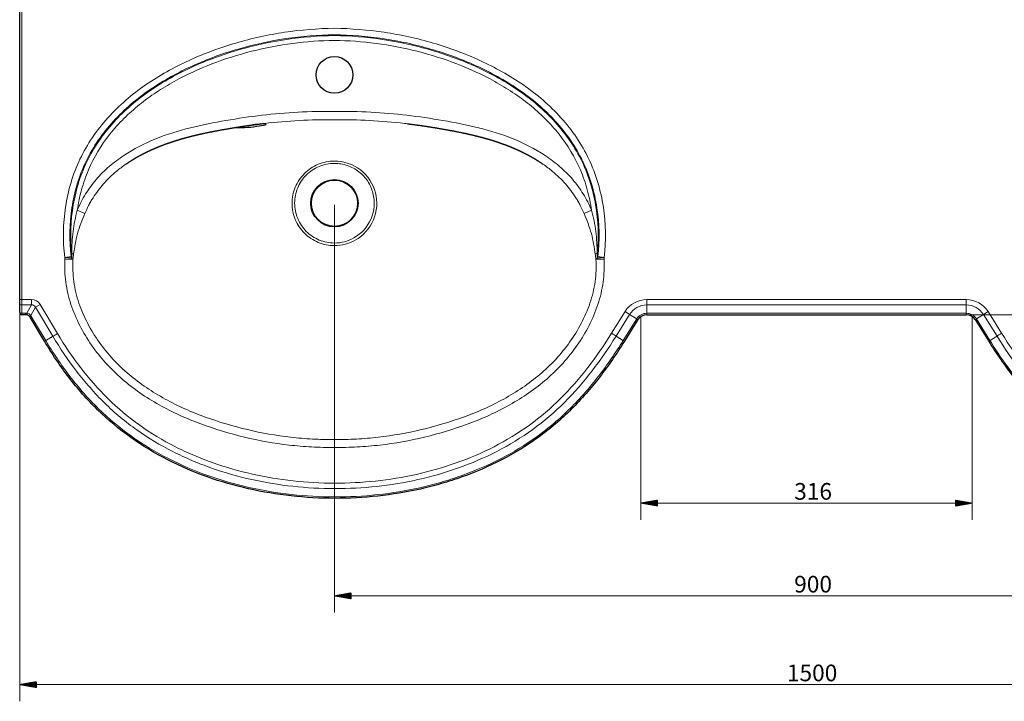
# Model space of a CAD drawing. Units: millimetres. Extents: x 200 to 2338, y 372 to 1419.
# Drawn here: x 200 to 1139, y 372 to 1022 of the extents above; entities that cross this region are included whole.
import ezdxf

# ---------------------------------------------------------------- set-up
doc = ezdxf.new("R2010")
doc.units = ezdxf.units.MM
doc.layers.add('1', color=7, linetype='Continuous', true_color=0xffffff)
doc.layers.add('256', color=7, linetype='Continuous', true_color=0xffffff)
doc.styles.add('Arial', font='Arial')

msp = doc.modelspace()

# ---------------------------------------------------------------- hatches: boundary and pattern name
at = {"layer": '256', "linetype": 'Continuous', "lineweight": 13}
h = msp.add_hatch(dxfattribs=at)
h.set_pattern_fill('ANSI31', color=9, scale=0.02, angle=-2e-12, style=0)
h.paths.add_polyline_path([(792.49, 560.92), (808.37, 563.72), (808.37, 558.12)], flags=0)
h = msp.add_hatch(dxfattribs=at)
h.set_pattern_fill('ANSI31', color=9, scale=0.02, angle=-2e-12, style=0)
h.paths.add_polyline_path([(1108.14, 560.92), (1092.26, 558.12), (1092.26, 563.72)], flags=0)
h = msp.add_hatch(dxfattribs=at)
h.set_pattern_fill('ANSI31', color=9, scale=0.02, angle=-2e-12, style=0)
h.paths.add_polyline_path([(500.31, 472.5), (516.19, 475.3), (516.19, 469.7)], flags=0)
h = msp.add_hatch(dxfattribs=at)
h.set_pattern_fill('ANSI31', color=9, scale=0.02, angle=-2e-12, style=0)
h.paths.add_polyline_path([(200.31, 387.93), (216.19, 390.73), (216.19, 385.14)], flags=0)

# ---------------------------------------------------------------- linework, layer by layer
at = {"layer": '1', "color": 252, "linetype": 'Continuous', "lineweight": 25}
for p, q in [((200.31, 754.92), (200.31, 1036.5)), ((200.31, 751.45), (200.31, 754.92)), ((200.31, 743.53), (200.31, 751.45)), ((200.31, 742.46), (200.31, 743.53)), ((205.95, 740.46), (202.31, 740.46)), ((223.97, 715.1), (210.24, 738.03)), ((789.55, 735.75), (776.66, 715.1)), ((798.04, 740.46), (1102.59, 740.46)), ((1111.07, 735.75), (1123.97, 715.1))]:
    msp.add_line(p, q, dxfattribs=at)
at = {"layer": '1', "color": 13, "linetype": 'Continuous', "lineweight": 13}
for p, q in [((202.31, 1036.5), (202.31, 754.92)), ((262.41, 836.81), (255.24, 839.93)), ((738.22, 836.81), (745.39, 839.93)), ((249.94, 799.08), (249.81, 799.07)), ((750.69, 799.08), (750.82, 799.07)), ((249.32, 795.79), (243.24, 795.08)), ((249.84, 795.04), (243.29, 794.53)), ((249.92, 793.95), (243.37, 793.47)), ((251.06, 793.18), (243.37, 793.47)), ((757.26, 793.47), (749.57, 793.18)), ((757.26, 793.47), (750.71, 793.95)), ((757.34, 794.53), (750.79, 795.04)), ((757.39, 795.08), (751.31, 795.79)), ((200.31, 754.92), (202.31, 754.92)), ((202.31, 754.92), (202.31, 749.72)), ((202.31, 754.92), (211.58, 754.92)), ((211.58, 749.72), (211.58, 754.92)), ((798.04, 749.72), (798.04, 754.92)), ((1102.59, 754.92), (798.04, 754.92)), ((1102.59, 749.72), (1102.59, 754.92)), ((202.31, 749.72), (202.31, 741.8)), ((211.58, 749.72), (202.31, 749.72)), ((202.31, 741.8), (202.31, 740.46)), ((202.31, 741.8), (205.95, 741.8)), ((205.95, 741.8), (205.95, 740.46)), ((207.07, 741.76), (211.58, 749.72)), ((215.3, 747.62), (210.78, 739.66)), ((215.3, 747.62), (219.75, 750.29)), ((231.92, 719.86), (215.3, 747.62)), ((219.75, 750.29), (236.37, 722.53)), ((764.4, 722.76), (777.29, 743.41)), ((781.69, 740.66), (777.29, 743.41)), ((798.04, 741.8), (798.04, 749.72)), ((798.04, 749.72), (1102.59, 749.72)), ((798.04, 741.8), (798.04, 740.46)), ((1102.59, 741.8), (798.04, 741.8)), ((1102.59, 741.8), (1102.59, 749.72)), ((1102.59, 741.8), (1102.59, 740.46)), ((1118.94, 740.66), (1123.34, 743.41)), ((1136.23, 722.76), (1123.34, 743.41)), ((211.39, 738.72), (210.24, 738.03)), ((211.39, 738.72), (225.12, 715.79)), ((781.69, 740.66), (768.8, 720.01)), ((775.52, 715.82), (788.41, 736.47)), ((788.41, 736.47), (781.69, 740.66)), ((788.41, 736.47), (789.55, 735.75)), ((1112.22, 736.47), (1111.07, 735.75)), ((1112.22, 736.47), (1118.94, 740.66)), ((1125.11, 715.82), (1112.22, 736.47)), ((1118.94, 740.66), (1131.83, 720.01))]:
    msp.add_line(p, q, dxfattribs=at)
at = {"layer": '1', "color": 252, "linetype": 'Continuous', "lineweight": 25}
for centre, radius in [((500.31, 968.96), 17.5), ((500.31, 846.66), 22.53), ((500.31, 846.66), 22)]:
    msp.add_circle(centre, radius, dxfattribs=at)
at = {"layer": '1', "color": 13, "linetype": 'Continuous', "lineweight": 13}
for centre, radius, start, end in [((798.04, 730.46), 24.46, 90, 148.01951), ((1102.59, 730.46), 24.46, 31.98049, 90), ((798.04, 730.46), 19.27, 90, 148.01951), ((798.04, 730.46), 11.35, 90, 148.01951), ((1102.59, 730.46), 19.27, 31.98049, 90), ((1102.59, 730.46), 11.35, 31.98049, 90)]:
    msp.add_arc(centre, radius, start, end, dxfattribs=at)
at = {"layer": '1', "color": 252, "linetype": 'Continuous', "lineweight": 25}
for centre, radius, start, end in [((202.31, 742.46), 2, 180, 270), ((205.95, 735.46), 5, 35.20131, 85.71704), ((798.04, 730.46), 10, 90, 148.01951), ((1102.59, 730.46), 10, 31.98049, 90)]:
    msp.add_arc(centre, radius, start, end, dxfattribs=at)
at = {"layer": '1', "color": 13, "linetype": 'Continuous', "lineweight": 13}
for centre, major_axis, ratio, start_param, end_param in [((244.02, 798.49), (7.92, -1.13), 0.256858, 0.287638, 0.763049), ((756.61, 798.49), (-7.92, -1.13), 0.256858, 5.520136, 5.995547), ((243.37, 793.47), (7.95, -0.91), 0.258004, 0.288625, 0.63286), ((757.26, 793.47), (7.95, 0.91), 0.258004, 2.508733, 2.852968), ((202.31, 751.45), (-2, 0), 0.865426, 0, 1.570796), ((209.77, 742.21), (-6.51, -11.5), 0.832516, 2.70076, 3.582426), ((202.31, 743.53), (-2, 0), 0.865426, 0, 1.570796), ((205.95, 726.8), (0, 15), 1, 6.208434, 6.283185), ((207.07, 750.42), (0.75, 9.97), 0.127936, 3.141593, 3.671192), ((205.95, 735.46), (3.29, 5.81), 0.749082, 5.842352, 6.724018), ((209.77, 742.21), (4.05, 7.15), 0.608431, 5.842352, 6.724018), ((218.21, 744.1), (8.17, 5.76), 0.127936, 2.611993, 3.141593), ((198.53, 731.01), (-8.23, 12.54), 1, 4.67094, 4.745691)]:
    msp.add_ellipse(centre, major_axis=major_axis, ratio=ratio, start_param=start_param, end_param=end_param, dxfattribs=at)
at = {"layer": '1', "color": 252, "linetype": 'Continuous', "lineweight": 25}
for major_axis, start_param, end_param in [((0.21, 5), 6.250324, 6.325076), ((-2.72, 4.2), 4.6778, 4.752552)]:
    msp.add_ellipse((205.95, 735.46), major_axis=major_axis, ratio=1, start_param=start_param, end_param=end_param, dxfattribs=at)
at = {"layer": '1', "color": 13, "linetype": 'Continuous', "lineweight": 13}
for points, knots in [([(500.31, 1013.36), (484.34, 1013.18), (468.5, 1011.9), (444.97, 1008.38), (437.16, 1006.93), (421.62, 1003.51), (413.86, 1001.52), (390.95, 994.81), (376.1, 989.35), (354.54, 979.49), (347.47, 975.92), (333.62, 968.14), (326.8, 963.9), (307.12, 950.26), (295.06, 939.97), (279.05, 922.22), (274.04, 915.87), (265.13, 902.69), (261.19, 895.82), (254.4, 881.52), (251.55, 874.07), (246.93, 858.67), (245.2, 850.87), (241.61, 827.25), (241.35, 811.05), (243.24, 795.08)], [0, 0, 0, 0, 0.125, 0.125, 0.1875, 0.1875, 0.25, 0.25, 0.375, 0.375, 0.4375, 0.4375, 0.5, 0.5, 0.625, 0.625, 0.6875, 0.6875, 0.75, 0.75, 0.8125, 0.8125, 0.875, 0.875, 1, 1, 1, 1]), ([(249.32, 795.79), (247.49, 811.33), (247.76, 827.07), (251.29, 850.04), (252.98, 857.61), (257.52, 872.58), (260.33, 879.8), (267, 893.67), (270.87, 900.32), (279.62, 913.09), (284.54, 919.23), (300.21, 936.36), (312, 946.29), (331.22, 959.46), (337.87, 963.54), (351.36, 971.04), (358.24, 974.48), (379.23, 983.99), (393.68, 989.25), (423.4, 997.9), (438.6, 1001.24), (469.28, 1005.81), (484.78, 1007.05), (500.31, 1007.23)], [0, 0, 0, 0, 0.125, 0.125, 0.1875, 0.1875, 0.25, 0.25, 0.3125, 0.3125, 0.375, 0.375, 0.5, 0.5, 0.5625, 0.5625, 0.625, 0.625, 0.75, 0.75, 0.875, 0.875, 1, 1, 1, 1]), ([(249.81, 799.07), (248.28, 814.44), (248.82, 830), (252.68, 852.6), (254.48, 860.03), (259.2, 874.68), (262.12, 881.85), (268.96, 895.46), (272.9, 901.96), (281.71, 914.41), (286.63, 920.4), (302.37, 937.18), (314.11, 946.85), (333.13, 959.66), (339.73, 963.66), (353.15, 971.01), (359.98, 974.37), (380.77, 983.68), (395.04, 988.82), (424.3, 997.25), (439.34, 1000.52), (469.67, 1005), (484.97, 1006.21), (500.31, 1006.4)], [0, 0, 0, 0, 0.125, 0.125, 0.1875, 0.1875, 0.25, 0.25, 0.3125, 0.3125, 0.375, 0.375, 0.5, 0.5, 0.5625, 0.5625, 0.625, 0.625, 0.75, 0.75, 0.875, 0.875, 1, 1, 1, 1]), ([(757.39, 795.08), (759.28, 811.05), (759.01, 827.25), (755.43, 850.87), (753.7, 858.67), (749.08, 874.07), (746.23, 881.52), (739.44, 895.82), (735.5, 902.69), (726.59, 915.87), (721.58, 922.22), (705.57, 939.97), (693.51, 950.26), (673.83, 963.9), (667.01, 968.14), (653.15, 975.92), (646.09, 979.49), (624.53, 989.35), (609.68, 994.81), (586.77, 1001.52), (579.01, 1003.51), (563.47, 1006.93), (555.66, 1008.38), (532.13, 1011.9), (516.29, 1013.18), (500.31, 1013.36)], [0, 0, 0, 0, 0.125, 0.125, 0.1875, 0.1875, 0.25, 0.25, 0.3125, 0.3125, 0.375, 0.375, 0.5, 0.5, 0.5625, 0.5625, 0.625, 0.625, 0.75, 0.75, 0.8125, 0.8125, 0.875, 0.875, 1, 1, 1, 1]), ([(500.31, 1007.23), (515.86, 1007.05), (531.26, 1005.81), (554.16, 1002.41), (561.76, 1001.02), (576.88, 997.72), (584.43, 995.8), (606.74, 989.32), (621.21, 984.06), (642.22, 974.56), (649.11, 971.12), (662.62, 963.62), (669.27, 959.54), (688.52, 946.38), (700.32, 936.45), (716.02, 919.31), (720.95, 913.17), (729.71, 900.39), (733.59, 893.74), (740.28, 879.87), (743.08, 872.64), (747.64, 857.66), (749.34, 850.08), (752.87, 827.1), (753.14, 811.34), (751.31, 795.79)], [0, 0, 0, 0, 0.125, 0.125, 0.1875, 0.1875, 0.25, 0.25, 0.375, 0.375, 0.4375, 0.4375, 0.5, 0.5, 0.625, 0.625, 0.6875, 0.6875, 0.75, 0.75, 0.8125, 0.8125, 0.875, 0.875, 1, 1, 1, 1]), ([(750.82, 799.07), (752.35, 814.44), (751.81, 830), (747.95, 852.6), (746.15, 860.03), (741.43, 874.68), (738.51, 881.85), (731.67, 895.46), (727.73, 901.96), (718.92, 914.41), (714, 920.4), (698.26, 937.18), (686.52, 946.85), (667.5, 959.66), (660.9, 963.66), (647.48, 971.01), (640.65, 974.37), (619.86, 983.68), (605.59, 988.82), (576.33, 997.25), (561.29, 1000.52), (530.96, 1005), (515.66, 1006.21), (500.31, 1006.4)], [0, 0, 0, 0, 0.125, 0.125, 0.1875, 0.1875, 0.25, 0.25, 0.3125, 0.3125, 0.375, 0.375, 0.5, 0.5, 0.5625, 0.5625, 0.625, 0.625, 0.75, 0.75, 0.875, 0.875, 1, 1, 1, 1]), ([(500.31, 1001.8), (486.97, 1001.64), (473.71, 1000.69), (447.38, 997.23), (434.24, 994.71), (408.48, 988.17), (395.88, 984.18), (371.26, 974.68), (359.25, 969.18), (341.77, 959.5), (336.03, 956.02), (324.95, 948.66), (319.6, 944.75), (309.29, 936.45), (304.34, 932.05), (294.91, 922.68), (290.4, 917.68), (277.94, 901.99), (271.08, 890.69), (263.25, 872.28), (261.04, 865.89), (257.52, 853.03), (256.18, 846.52), (255.24, 839.93)], [0, 0, 0, 0, 0.125, 0.125, 0.25, 0.25, 0.375, 0.375, 0.5, 0.5, 0.5625, 0.5625, 0.625, 0.625, 0.6875, 0.6875, 0.75, 0.75, 0.875, 0.875, 0.9375, 0.9375, 1, 1, 1, 1]), ([(500.31, 1001.8), (513.66, 1001.64), (526.92, 1000.69), (553.25, 997.23), (566.39, 994.71), (592.15, 988.17), (604.75, 984.18), (629.37, 974.68), (641.38, 969.18), (658.86, 959.5), (664.6, 956.02), (675.68, 948.66), (681.03, 944.75), (691.34, 936.45), (696.29, 932.05), (705.72, 922.68), (710.23, 917.68), (722.69, 901.99), (729.55, 890.69), (737.38, 872.28), (739.59, 865.89), (743.11, 853.03), (744.45, 846.52), (745.39, 839.93)], [0, 0, 0, 0, 0.125, 0.125, 0.25, 0.25, 0.375, 0.375, 0.5, 0.5, 0.5625, 0.5625, 0.625, 0.625, 0.6875, 0.6875, 0.75, 0.75, 0.875, 0.875, 0.9375, 0.9375, 1, 1, 1, 1]), ([(255.24, 839.93), (257.58, 845.31), (260.06, 850.67), (266.31, 860.39), (269.64, 865.09), (277.17, 873.83), (281.34, 877.96), (290.11, 885.56), (294.71, 889), (309.01, 898.49), (319.22, 903.67), (340.68, 912.33), (351.78, 915.73), (374.18, 921.31), (385.53, 923.53), (408.33, 927.47), (419.75, 929.18), (442.66, 931.84), (454.15, 932.81), (477.18, 934.09), (488.74, 934.24), (500.31, 934.16)], [0, 0, 0, 0, 0.0625, 0.0625, 0.125, 0.125, 0.1875, 0.1875, 0.25, 0.25, 0.375, 0.375, 0.5, 0.5, 0.625, 0.625, 0.75, 0.75, 0.875, 0.875, 1, 1, 1, 1]), ([(745.39, 839.93), (743.05, 845.31), (740.57, 850.67), (734.32, 860.39), (730.99, 865.09), (723.46, 873.83), (719.29, 877.96), (710.52, 885.56), (705.92, 889), (691.62, 898.49), (681.41, 903.67), (659.95, 912.33), (648.85, 915.73), (626.45, 921.31), (615.09, 923.53), (592.3, 927.47), (580.88, 929.18), (557.97, 931.84), (546.48, 932.81), (523.45, 934.09), (511.89, 934.24), (500.31, 934.16)], [0, 0, 0, 0, 0.0625, 0.0625, 0.125, 0.125, 0.1875, 0.1875, 0.25, 0.25, 0.375, 0.375, 0.5, 0.5, 0.625, 0.625, 0.75, 0.75, 0.875, 0.875, 1, 1, 1, 1]), ([(500.31, 926.2), (489.12, 926.27), (477.95, 926.12), (455.68, 924.91), (444.58, 923.98), (432.4, 922.6), (431.3, 922.47), (430.2, 922.34)], [0, 0, 0, 0, 0.476332, 0.476332, 0.952665, 0.952665, 1, 1, 1, 1]), ([(500.31, 926.2), (511.51, 926.27), (522.68, 926.12), (544.95, 924.91), (556.05, 923.98), (568.23, 922.6), (569.32, 922.47), (570.42, 922.34)], [0, 0, 0, 0, 0.476361, 0.476361, 0.952721, 0.952721, 1, 1, 1, 1]), ([(301.59, 883.94), (298.42, 881.74), (295.32, 879.39), (288.04, 873.3), (283.95, 869.36), (276.53, 861.01), (273.26, 856.51), (269.43, 850.67), (268.68, 849.49), (267.28, 847.05), (266.64, 845.8), (264.75, 841.99), (263.55, 839.41), (262.41, 836.81)], [0, 0, 0, 0, 0.18875, 0.18875, 0.459167, 0.459167, 0.729583, 0.729583, 0.797188, 0.797188, 0.864792, 0.864792, 1, 1, 1, 1]), ([(500.31, 886.87), (495, 886.86), (489.74, 885.79), (479.92, 881.72), (475.47, 878.72), (469.9, 873.15), (468.2, 871.08), (465.27, 866.72), (464.02, 864.42), (460.96, 857.12), (459.93, 851.9), (459.91, 841.28), (460.96, 835.99), (465.06, 826.19), (468.07, 821.74), (475.53, 814.32), (479.97, 811.35), (489.78, 807.29), (495, 806.25), (500.31, 806.25)], [0, 0, 0, 0, 0.125, 0.125, 0.25, 0.25, 0.3125, 0.3125, 0.375, 0.375, 0.5, 0.5, 0.625, 0.625, 0.75, 0.75, 0.875, 0.875, 1, 1, 1, 1]), ([(500.32, 808.74), (495.32, 808.74), (490.41, 809.72), (481.18, 813.54), (477.01, 816.34), (470.01, 823.34), (467.2, 827.54), (463.38, 836.77), (462.39, 841.74), (462.39, 851.74), (463.38, 856.64), (466.21, 863.53), (467.37, 865.7), (470.1, 869.82), (471.7, 871.77), (476.94, 877), (481.13, 879.81), (490.36, 883.65), (495.31, 884.61), (500.31, 884.61)], [0, 0, 0, 0, 0.125, 0.125, 0.25, 0.25, 0.375, 0.375, 0.5, 0.5, 0.625, 0.625, 0.6875, 0.6875, 0.75, 0.75, 0.875, 0.875, 1, 1, 1, 1]), ([(520.05, 811.4), (527.81, 815.74), (533.95, 822.55), (540.97, 838.89), (541.65, 848.2), (537.16, 865.27), (532.06, 872.94), (518.03, 883.82), (509.21, 886.85), (500.31, 886.87)], [0, 0, 0, 0, 0.25, 0.25, 0.5, 0.5, 0.75, 0.75, 1, 1, 1, 1]), ([(500.31, 884.61), (504.5, 884.61), (508.66, 883.94), (516.55, 881.25), (520.29, 879.23), (526.89, 874.12), (529.72, 871.07), (534.28, 864.12), (535.97, 860.29), (539.1, 848.23), (538.46, 839.47), (531.9, 824.08), (526.14, 817.66), (518.83, 813.57)], [0, 0, 0, 0, 0.125, 0.125, 0.25, 0.25, 0.375, 0.375, 0.5, 0.5, 0.75, 0.75, 1, 1, 1, 1]), ([(699.04, 883.94), (702.21, 881.74), (705.3, 879.39), (712.59, 873.3), (716.68, 869.36), (724.1, 861.01), (727.37, 856.51), (731.2, 850.67), (731.95, 849.49), (733.34, 847.05), (733.99, 845.8), (735.88, 841.99), (737.08, 839.41), (738.22, 836.81)], [0, 0, 0, 0, 0.18875, 0.18875, 0.459167, 0.459167, 0.729583, 0.729583, 0.797188, 0.797188, 0.864792, 0.864792, 1, 1, 1, 1]), ([(249.94, 799.08), (250.01, 805.94), (250.32, 812.82), (252.05, 826.5), (253.47, 833.25), (255.24, 839.93)], [0, 0, 0, 0, 0.5, 0.5, 1, 1, 1, 1]), ([(262.41, 836.81), (259.66, 830.57), (257.19, 824.23), (254.57, 814.43), (253.87, 811.14), (252.67, 804.55), (252.17, 801.24), (251.69, 797.99)], [0, 0, 0, 0, 0.5, 0.5, 0.75, 0.75, 1, 1, 1, 1]), ([(738.22, 836.81), (740.97, 830.57), (743.44, 824.23), (746.06, 814.43), (746.76, 811.14), (747.96, 804.55), (748.46, 801.24), (748.94, 797.99)], [0, 0, 0, 0, 0.5, 0.5, 0.75, 0.75, 1, 1, 1, 1]), ([(750.69, 799.08), (750.62, 805.94), (750.31, 812.82), (748.58, 826.5), (747.16, 833.25), (745.39, 839.93)], [0, 0, 0, 0, 0.5, 0.5, 1, 1, 1, 1]), ([(243.37, 793.47), (243.1, 786.1), (243.31, 778.69), (245.2, 764.23), (246.9, 757.19), (251.5, 743.39), (254.35, 736.57), (260.94, 723.6), (264.7, 717.41), (272.98, 705.51), (277.52, 699.79), (287.33, 688.93), (292.52, 683.89), (308.81, 669.75), (320.65, 661.64), (339.55, 651.03), (346.07, 647.73), (359.29, 641.69), (366.02, 638.96), (386.44, 631.42), (400.42, 627.17), (428.54, 620.48), (442.71, 617.89), (464.17, 615.42), (471.35, 614.82), (485.79, 614.04), (493.04, 613.9), (500.31, 613.93)], [0, 0, 0, 0, 0.0625, 0.0625, 0.125, 0.125, 0.1875, 0.1875, 0.25, 0.25, 0.3125, 0.3125, 0.375, 0.375, 0.5, 0.5, 0.5625, 0.5625, 0.625, 0.625, 0.75, 0.75, 0.875, 0.875, 0.9375, 0.9375, 1, 1, 1, 1]), ([(500.31, 621.5), (493.29, 621.47), (486.3, 621.59), (472.37, 622.34), (465.44, 622.92), (444.73, 625.26), (431.05, 627.73), (403.91, 634.1), (390.42, 638.15), (370.67, 645.31), (364.16, 647.9), (351.36, 653.62), (345.04, 656.75), (326.69, 666.83), (315.16, 674.51), (299.28, 687.96), (294.22, 692.75), (284.65, 703.08), (280.18, 708.57), (272.06, 719.96), (268.36, 725.89), (261.87, 738.33), (259.07, 744.89), (254.52, 758.18), (252.81, 764.97), (250.95, 778.91), (250.77, 786.07), (251.06, 793.18)], [0, 0, 0, 0, 0.0625, 0.0625, 0.125, 0.125, 0.25, 0.25, 0.375, 0.375, 0.4375, 0.4375, 0.5, 0.5, 0.625, 0.625, 0.6875, 0.6875, 0.75, 0.75, 0.8125, 0.8125, 0.875, 0.875, 0.9375, 0.9375, 1, 1, 1, 1]), ([(500.31, 613.93), (507.59, 613.9), (514.84, 614.04), (529.28, 614.82), (536.46, 615.42), (557.92, 617.89), (572.09, 620.48), (600.21, 627.17), (614.19, 631.42), (634.61, 638.96), (641.34, 641.69), (654.56, 647.73), (661.08, 651.03), (679.98, 661.64), (691.82, 669.75), (708.11, 683.89), (713.3, 688.93), (723.1, 699.79), (727.65, 705.51), (735.93, 717.41), (739.68, 723.6), (746.28, 736.57), (749.13, 743.39), (753.73, 757.19), (755.43, 764.23), (757.32, 778.69), (757.53, 786.1), (757.26, 793.47)], [0, 0, 0, 0, 0.0625, 0.0625, 0.125, 0.125, 0.25, 0.25, 0.375, 0.375, 0.4375, 0.4375, 0.5, 0.5, 0.625, 0.625, 0.6875, 0.6875, 0.75, 0.75, 0.8125, 0.8125, 0.875, 0.875, 0.9375, 0.9375, 1, 1, 1, 1]), ([(749.57, 793.18), (749.86, 786.07), (749.68, 778.91), (747.82, 764.97), (746.11, 758.18), (741.56, 744.89), (738.76, 738.33), (732.26, 725.89), (728.57, 719.96), (720.45, 708.57), (715.98, 703.08), (706.41, 692.75), (701.35, 687.96), (685.47, 674.51), (673.94, 666.83), (655.59, 656.75), (649.27, 653.62), (636.47, 647.9), (629.96, 645.31), (610.21, 638.15), (596.72, 634.1), (569.58, 627.73), (555.9, 625.26), (535.19, 622.92), (528.26, 622.34), (514.33, 621.59), (507.34, 621.47), (500.31, 621.5)], [0, 0, 0, 0, 0.0625, 0.0625, 0.125, 0.125, 0.1875, 0.1875, 0.25, 0.25, 0.3125, 0.3125, 0.375, 0.375, 0.5, 0.5, 0.5625, 0.5625, 0.625, 0.625, 0.75, 0.75, 0.875, 0.875, 0.9375, 0.9375, 1, 1, 1, 1]), ([(236.37, 722.53), (249.96, 699.85), (265.63, 678.89), (293.79, 651.26), (304.02, 642.68), (325.42, 627.52), (336.64, 620.8), (354.15, 611.88), (360.1, 609.11), (372.23, 603.93), (378.42, 601.52), (397.03, 594.95), (409.6, 591.38), (435.03, 585.67), (447.89, 583.54), (473.89, 580.67), (487.09, 579.94), (526.61, 579.87), (552.65, 582.6), (591.23, 591.18), (603.97, 594.81), (628.68, 603.56), (640.72, 608.69), (664.08, 620.67), (675.47, 627.59), (696.74, 642.94), (706.64, 651.43), (725.16, 669.83), (733.81, 679.77), (749.95, 700.67), (757.4, 711.56), (764.4, 722.76)], [0, 0, 0, 0, 0.125, 0.125, 0.1875, 0.1875, 0.25, 0.25, 0.28125, 0.28125, 0.3125, 0.3125, 0.375, 0.375, 0.4375, 0.4375, 0.5, 0.5, 0.625, 0.625, 0.6875, 0.6875, 0.75, 0.75, 0.8125, 0.8125, 0.875, 0.875, 0.9375, 0.9375, 1, 1, 1, 1]), ([(1664.26, 722.53), (1650.67, 699.85), (1635, 678.89), (1606.84, 651.26), (1596.61, 642.68), (1575.21, 627.52), (1563.99, 620.8), (1546.48, 611.88), (1540.53, 609.11), (1528.4, 603.93), (1522.21, 601.52), (1503.6, 594.95), (1491.03, 591.38), (1465.6, 585.67), (1452.74, 583.54), (1426.74, 580.67), (1413.54, 579.94), (1374.02, 579.87), (1347.97, 582.6), (1309.4, 591.18), (1296.66, 594.81), (1271.95, 603.56), (1259.91, 608.69), (1236.55, 620.67), (1225.16, 627.59), (1203.89, 642.94), (1193.99, 651.43), (1175.47, 669.83), (1166.82, 679.77), (1150.68, 700.67), (1143.23, 711.56), (1136.23, 722.76)], [0, 0, 0, 0, 0.125, 0.125, 0.1875, 0.1875, 0.25, 0.25, 0.28125, 0.28125, 0.3125, 0.3125, 0.375, 0.375, 0.4375, 0.4375, 0.5, 0.5, 0.625, 0.625, 0.6875, 0.6875, 0.75, 0.75, 0.8125, 0.8125, 0.875, 0.875, 0.9375, 0.9375, 1, 1, 1, 1]), ([(225.12, 715.79), (228.65, 709.91), (232.35, 704.07), (240.04, 692.69), (244.04, 687.12), (252.41, 676.24), (256.76, 670.93), (265.87, 660.61), (270.64, 655.58), (295.18, 631.59), (317.42, 615.91), (366.57, 590.81), (392.25, 581.88), (432.07, 572.87), (445.61, 570.61), (472.95, 567.58), (486.67, 566.82), (527.98, 566.77), (555.06, 569.66), (588.33, 577.11), (594.95, 578.8), (608.13, 582.58), (614.71, 584.69), (634.11, 591.59), (646.63, 596.96), (670.79, 609.4), (682.43, 616.45), (699.13, 628.48), (704.59, 632.76), (715.07, 641.68), (720.1, 646.32), (734.66, 660.76), (743.63, 671.06), (760.41, 692.73), (768.22, 704.13), (775.52, 715.82)], [0, 0, 0, 0, 0.03125, 0.03125, 0.0625, 0.0625, 0.09375, 0.09375, 0.125, 0.125, 0.25, 0.25, 0.375, 0.375, 0.4375, 0.4375, 0.5, 0.5, 0.625, 0.625, 0.65625, 0.65625, 0.6875, 0.6875, 0.75, 0.75, 0.8125, 0.8125, 0.84375, 0.84375, 0.875, 0.875, 0.9375, 0.9375, 1, 1, 1, 1]), ([(768.8, 720.01), (761.69, 708.63), (754.13, 697.57), (737.72, 676.35), (728.94, 666.26), (710.13, 647.57), (700.08, 638.95), (678.49, 623.35), (666.92, 616.31), (643.21, 604.11), (630.99, 598.88), (605.91, 589.97), (592.97, 586.27), (553.8, 577.5), (527.36, 574.7), (487.22, 574.73), (473.81, 575.47), (447.4, 578.36), (434.34, 580.52), (408.51, 586.29), (395.74, 589.91), (376.83, 596.57), (370.55, 599.01), (358.22, 604.26), (352.17, 607.07), (334.37, 616.11), (322.98, 622.91), (301.22, 638.27), (290.83, 646.93), (271.6, 665.7), (262.7, 675.85), (246.32, 697.16), (238.84, 708.31), (231.92, 719.86)], [0, 0, 0, 0, 0.0625, 0.0625, 0.125, 0.125, 0.1875, 0.1875, 0.25, 0.25, 0.3125, 0.3125, 0.375, 0.375, 0.5, 0.5, 0.5625, 0.5625, 0.625, 0.625, 0.6875, 0.6875, 0.71875, 0.71875, 0.75, 0.75, 0.8125, 0.8125, 0.875, 0.875, 0.9375, 0.9375, 1, 1, 1, 1]), ([(1675.51, 715.79), (1671.98, 709.91), (1668.28, 704.07), (1660.59, 692.69), (1656.58, 687.12), (1648.22, 676.24), (1643.87, 670.93), (1634.76, 660.61), (1629.99, 655.58), (1605.45, 631.59), (1583.21, 615.91), (1534.06, 590.81), (1508.38, 581.88), (1468.56, 572.87), (1455.02, 570.61), (1427.68, 567.58), (1413.95, 566.82), (1372.65, 566.77), (1345.57, 569.66), (1312.3, 577.11), (1305.68, 578.8), (1292.5, 582.58), (1285.92, 584.69), (1266.52, 591.59), (1254, 596.96), (1229.84, 609.4), (1218.19, 616.45), (1201.5, 628.48), (1196.04, 632.76), (1185.56, 641.68), (1180.53, 646.32), (1165.97, 660.76), (1157, 671.06), (1140.22, 692.73), (1132.41, 704.13), (1125.11, 715.82)], [0, 0, 0, 0, 0.03125, 0.03125, 0.0625, 0.0625, 0.09375, 0.09375, 0.125, 0.125, 0.25, 0.25, 0.375, 0.375, 0.4375, 0.4375, 0.5, 0.5, 0.625, 0.625, 0.65625, 0.65625, 0.6875, 0.6875, 0.75, 0.75, 0.8125, 0.8125, 0.84375, 0.84375, 0.875, 0.875, 0.9375, 0.9375, 1, 1, 1, 1]), ([(1131.83, 720.01), (1138.94, 708.63), (1146.5, 697.57), (1162.91, 676.35), (1171.69, 666.26), (1190.5, 647.57), (1200.55, 638.95), (1222.14, 623.35), (1233.71, 616.31), (1257.42, 604.11), (1269.64, 598.88), (1294.72, 589.97), (1307.65, 586.27), (1346.83, 577.5), (1373.27, 574.7), (1413.41, 574.73), (1426.82, 575.47), (1453.23, 578.36), (1466.29, 580.52), (1492.12, 586.29), (1504.89, 589.91), (1523.8, 596.57), (1530.08, 599.01), (1542.41, 604.26), (1548.46, 607.07), (1566.26, 616.11), (1577.65, 622.91), (1599.41, 638.27), (1609.8, 646.93), (1629.02, 665.7), (1637.93, 675.85), (1654.31, 697.16), (1661.79, 708.31), (1668.71, 719.86)], [0, 0, 0, 0, 0.0625, 0.0625, 0.125, 0.125, 0.1875, 0.1875, 0.25, 0.25, 0.3125, 0.3125, 0.375, 0.375, 0.5, 0.5, 0.5625, 0.5625, 0.625, 0.625, 0.6875, 0.6875, 0.71875, 0.71875, 0.75, 0.75, 0.8125, 0.8125, 0.875, 0.875, 0.9375, 0.9375, 1, 1, 1, 1])]:
    msp.add_open_spline(points, degree=3, knots=knots, dxfattribs=at)
at = {"layer": '1', "color": 252, "linetype": 'Continuous', "lineweight": 25}
for points, knots in [([(301.53, 883.89), (301.56, 883.91), (301.73, 884.03), (302.05, 884.25), (302.48, 884.54), (302.91, 884.84), (303.34, 885.13), (303.78, 885.42), (304.22, 885.71), (304.66, 886), (305.1, 886.29), (305.55, 886.58), (306, 886.86), (306.45, 887.15), (306.9, 887.43), (307.36, 887.72), (307.81, 888), (308.27, 888.28), (308.74, 888.57), (309.2, 888.85), (309.67, 889.13), (310.14, 889.41), (310.61, 889.69), (311.09, 889.96), (311.56, 890.24), (312.04, 890.51), (312.52, 890.79), (313, 891.06), (313.49, 891.33), (313.97, 891.6), (314.46, 891.87), (314.95, 892.14), (315.45, 892.41), (315.94, 892.67), (316.44, 892.94), (316.94, 893.2), (317.44, 893.46), (317.95, 893.73), (318.45, 893.99), (318.96, 894.25), (319.48, 894.5), (319.99, 894.76), (320.51, 895.02), (321.03, 895.27), (321.55, 895.53), (322.07, 895.78), (322.6, 896.04), (323.13, 896.29), (323.66, 896.54), (324.19, 896.79), (324.73, 897.03), (325.27, 897.28), (325.81, 897.53), (326.35, 897.77), (326.9, 898.02), (327.45, 898.26), (328, 898.5), (328.55, 898.74), (329.11, 898.98), (329.67, 899.22), (330.23, 899.46), (330.8, 899.7), (331.37, 899.94), (331.94, 900.17), (332.51, 900.4), (333.09, 900.64), (333.67, 900.87), (334.26, 901.1), (334.84, 901.33), (335.43, 901.56), (336.03, 901.79), (336.62, 902.02), (337.22, 902.25), (337.83, 902.47), (338.43, 902.7), (339.04, 902.92), (339.65, 903.15), (340.27, 903.37), (340.89, 903.59), (341.51, 903.81), (342.13, 904.03), (342.76, 904.25), (343.39, 904.47), (344.03, 904.68), (344.67, 904.9), (345.31, 905.11), (345.95, 905.32), (346.6, 905.54), (347.25, 905.75), (347.91, 905.96), (348.56, 906.17), (349.23, 906.38), (349.89, 906.58), (350.56, 906.79), (351.23, 907), (351.91, 907.2), (352.58, 907.4), (353.26, 907.6), (353.95, 907.81), (354.64, 908.01), (355.33, 908.21), (356.03, 908.4), (356.74, 908.6), (357.45, 908.8), (358.16, 909), (358.88, 909.19), (359.61, 909.39), (360.34, 909.58), (361.08, 909.78), (361.82, 909.97), (362.57, 910.17), (363.33, 910.36), (364.09, 910.55), (364.86, 910.75), (365.63, 910.94), (366.41, 911.13), (367.2, 911.32), (368, 911.51), (368.8, 911.71), (369.62, 911.9), (370.44, 912.09), (371.27, 912.28), (372.11, 912.47), (372.95, 912.66), (373.81, 912.85), (374.68, 913.04), (375.56, 913.24), (376.45, 913.43), (377.35, 913.62), (378.26, 913.81), (379.17, 914.01), (380.1, 914.2), (381.03, 914.39), (381.97, 914.58), (382.93, 914.77), (383.89, 914.96), (384.86, 915.15), (385.84, 915.34), (386.82, 915.53), (387.81, 915.72), (388.82, 915.91), (389.84, 916.1), (390.88, 916.3), (391.95, 916.49), (393.04, 916.69), (394.16, 916.89), (395.3, 917.09), (396.47, 917.3), (397.68, 917.51), (398.91, 917.72), (400.15, 917.93), (401.37, 918.14), (402.59, 918.34), (403.79, 918.54), (404.98, 918.74), (406.17, 918.93), (407.34, 919.12), (408.5, 919.3), (409.66, 919.49), (410.8, 919.66), (411.94, 919.84), (413.07, 920.01), (414.19, 920.18), (415.3, 920.34), (416.4, 920.5), (417.5, 920.66), (418.59, 920.82), (419.67, 920.97), (420.74, 921.12), (421.8, 921.26), (422.86, 921.41), (423.9, 921.54), (424.95, 921.68), (425.99, 921.82), (427.03, 921.95), (428.07, 922.08), (429, 922.19), (429.58, 922.26), (429.82, 922.29)], [0, 0, 0, 0, 0.000801, 0.004645, 0.008498, 0.012362, 0.016235, 0.020118, 0.024012, 0.027916, 0.03183, 0.035756, 0.039693, 0.043641, 0.0476, 0.051572, 0.055556, 0.059551, 0.06356, 0.067581, 0.071614, 0.075657, 0.079709, 0.08377, 0.08784, 0.09192, 0.096009, 0.100108, 0.104217, 0.108336, 0.112466, 0.116605, 0.120756, 0.124917, 0.129089, 0.133272, 0.137467, 0.141673, 0.145891, 0.15012, 0.154362, 0.158616, 0.162882, 0.167161, 0.171452, 0.175757, 0.180074, 0.184405, 0.18875, 0.193108, 0.19748, 0.201866, 0.206267, 0.210682, 0.215111, 0.219556, 0.224016, 0.228491, 0.232982, 0.237488, 0.242009, 0.246542, 0.251093, 0.255663, 0.260251, 0.264859, 0.269485, 0.274132, 0.278798, 0.283483, 0.288183, 0.292906, 0.297651, 0.302416, 0.3072, 0.312003, 0.316824, 0.321661, 0.326517, 0.331403, 0.336306, 0.341229, 0.34617, 0.35113, 0.356111, 0.361111, 0.366131, 0.371173, 0.376236, 0.381321, 0.386428, 0.391558, 0.396711, 0.401888, 0.407089, 0.412306, 0.41753, 0.422784, 0.428068, 0.433384, 0.438732, 0.444113, 0.449528, 0.454979, 0.460465, 0.465987, 0.471548, 0.477148, 0.482788, 0.488469, 0.494193, 0.49996, 0.505773, 0.511632, 0.517539, 0.523497, 0.529505, 0.535567, 0.541684, 0.547858, 0.554091, 0.560386, 0.566744, 0.573169, 0.579664, 0.586239, 0.592924, 0.599665, 0.606463, 0.613321, 0.62024, 0.627223, 0.634272, 0.64139, 0.648579, 0.655842, 0.663181, 0.670596, 0.677941, 0.68537, 0.692932, 0.700634, 0.708487, 0.7165, 0.724689, 0.733066, 0.741649, 0.75046, 0.759521, 0.768892, 0.778172, 0.787363, 0.796467, 0.805487, 0.814426, 0.823287, 0.832073, 0.840785, 0.849427, 0.857999, 0.866505, 0.874945, 0.883323, 0.891639, 0.899896, 0.908094, 0.916235, 0.924322, 0.932352, 0.940232, 0.948083, 0.955907, 0.963705, 0.971477, 0.979223, 0.986945, 0.994641, 1, 1, 1, 1]), ([(405.51, 918.82), (406.01, 918.72), (407.48, 918.68), (412.52, 918.75), (416.43, 918.94), (424.26, 919.67), (428.16, 920.2), (433.67, 921.22), (435.3, 921.69), (435.33, 922.25), (433.7, 922.32), (428.65, 922.01), (425.62, 921.71), (422.43, 921.35)], [0, 0, 0, 0, 0.141814, 0.141814, 0.319834, 0.319834, 0.497853, 0.497853, 0.675872, 0.675872, 0.853891, 0.853891, 1, 1, 1, 1]), ([(570.81, 922.29), (570.86, 922.29), (571.25, 922.24), (571.99, 922.15), (573.02, 922.02), (574.05, 921.89), (575.08, 921.76), (576.12, 921.62), (577.16, 921.49), (578.2, 921.35), (579.25, 921.21), (580.3, 921.06), (581.35, 920.91), (582.42, 920.76), (583.49, 920.61), (584.58, 920.45), (585.67, 920.29), (586.77, 920.13), (587.88, 919.96), (588.99, 919.79), (590.12, 919.62), (591.25, 919.44), (592.38, 919.26), (593.53, 919.08), (594.69, 918.89), (595.85, 918.71), (597.03, 918.51), (598.21, 918.31), (599.41, 918.11), (600.61, 917.91), (601.83, 917.7), (603.05, 917.49), (604.29, 917.27), (605.52, 917.06), (606.72, 916.84), (607.89, 916.63), (609.02, 916.43), (610.13, 916.23), (611.21, 916.03), (612.26, 915.83), (613.3, 915.63), (614.31, 915.44), (615.3, 915.25), (616.28, 915.05), (617.26, 914.86), (618.23, 914.67), (619.2, 914.47), (620.15, 914.27), (621.1, 914.08), (622.04, 913.88), (622.96, 913.69), (623.88, 913.49), (624.79, 913.3), (625.69, 913.1), (626.58, 912.91), (627.46, 912.71), (628.33, 912.51), (629.19, 912.32), (630.04, 912.12), (630.87, 911.93), (631.7, 911.73), (632.52, 911.54), (633.34, 911.34), (634.14, 911.15), (634.94, 910.95), (635.72, 910.76), (636.51, 910.56), (637.28, 910.37), (638.05, 910.17), (638.81, 909.97), (639.56, 909.78), (640.31, 909.58), (641.05, 909.38), (641.78, 909.18), (642.51, 908.98), (643.24, 908.78), (643.96, 908.58), (644.67, 908.38), (645.38, 908.18), (646.08, 907.98), (646.78, 907.78), (647.47, 907.57), (648.16, 907.37), (648.84, 907.16), (649.52, 906.96), (650.2, 906.75), (650.87, 906.54), (651.54, 906.33), (652.21, 906.12), (652.87, 905.91), (653.53, 905.7), (654.18, 905.49), (654.84, 905.27), (655.48, 905.06), (656.13, 904.84), (656.77, 904.62), (657.41, 904.4), (658.05, 904.19), (658.68, 903.97), (659.31, 903.74), (659.93, 903.52), (660.56, 903.3), (661.18, 903.07), (661.79, 902.85), (662.41, 902.62), (663.02, 902.39), (663.62, 902.17), (664.23, 901.94), (664.83, 901.71), (665.42, 901.48), (666.02, 901.24), (666.6, 901.01), (667.19, 900.78), (667.77, 900.54), (668.35, 900.31), (668.93, 900.07), (669.51, 899.83), (670.08, 899.6), (670.64, 899.36), (671.21, 899.12), (671.77, 898.88), (672.33, 898.63), (672.88, 898.39), (673.44, 898.15), (673.99, 897.9), (674.54, 897.66), (675.08, 897.41), (675.63, 897.16), (676.17, 896.91), (676.71, 896.66), (677.24, 896.41), (677.77, 896.16), (678.3, 895.91), (678.83, 895.65), (679.36, 895.4), (679.88, 895.14), (680.4, 894.88), (680.92, 894.62), (681.43, 894.36), (681.94, 894.1), (682.46, 893.84), (682.96, 893.58), (683.47, 893.32), (683.97, 893.05), (684.47, 892.79), (684.97, 892.52), (685.47, 892.25), (685.96, 891.98), (686.45, 891.71), (686.94, 891.44), (687.43, 891.17), (687.92, 890.9), (688.4, 890.62), (688.88, 890.35), (689.36, 890.07), (689.84, 889.79), (690.31, 889.51), (690.78, 889.23), (691.25, 888.95), (691.72, 888.67), (692.19, 888.39), (692.65, 888.1), (693.11, 887.82), (693.57, 887.53), (694.03, 887.25), (694.48, 886.96), (694.93, 886.67), (695.38, 886.38), (695.83, 886.09), (696.27, 885.8), (696.72, 885.51), (697.16, 885.22), (697.59, 884.92), (698.03, 884.63), (698.46, 884.33), (698.82, 884.09), (699.03, 883.94), (699.1, 883.89)], [0, 0, 0, 0, 0.001152, 0.00879, 0.016452, 0.024139, 0.03185, 0.039586, 0.047348, 0.055135, 0.062948, 0.070788, 0.078656, 0.086583, 0.094641, 0.102752, 0.110918, 0.119141, 0.127422, 0.135762, 0.144163, 0.152627, 0.161156, 0.169751, 0.178414, 0.187148, 0.195955, 0.204837, 0.213796, 0.222835, 0.231956, 0.241163, 0.250458, 0.259804, 0.268819, 0.277573, 0.286093, 0.294401, 0.302517, 0.310456, 0.318232, 0.325856, 0.33334, 0.340696, 0.348055, 0.355425, 0.362716, 0.369929, 0.37707, 0.384139, 0.391141, 0.398077, 0.404949, 0.411761, 0.418513, 0.425208, 0.431807, 0.438311, 0.444743, 0.451108, 0.457407, 0.463644, 0.46982, 0.475937, 0.481999, 0.488007, 0.493962, 0.499867, 0.505723, 0.511532, 0.517295, 0.523013, 0.528689, 0.534323, 0.539917, 0.545471, 0.550987, 0.556467, 0.56191, 0.567317, 0.572691, 0.578032, 0.58334, 0.588616, 0.593862, 0.59908, 0.604299, 0.609494, 0.614664, 0.619811, 0.624935, 0.630036, 0.635114, 0.640171, 0.645206, 0.650221, 0.655215, 0.660189, 0.665143, 0.670079, 0.674995, 0.679894, 0.684773, 0.689623, 0.694456, 0.69927, 0.704065, 0.708839, 0.713592, 0.718323, 0.723029, 0.727714, 0.732385, 0.737035, 0.741665, 0.746276, 0.750868, 0.755441, 0.759995, 0.764532, 0.76905, 0.773559, 0.778052, 0.782529, 0.78699, 0.791437, 0.795868, 0.800285, 0.804687, 0.809075, 0.813448, 0.817808, 0.822154, 0.826486, 0.830805, 0.83511, 0.839403, 0.843683, 0.84795, 0.852205, 0.856448, 0.860679, 0.864898, 0.869105, 0.8733, 0.877485, 0.881658, 0.88582, 0.889972, 0.894113, 0.898244, 0.902364, 0.906474, 0.910574, 0.914665, 0.918746, 0.922817, 0.926879, 0.930932, 0.934977, 0.939013, 0.943036, 0.947046, 0.951044, 0.95503, 0.959004, 0.962966, 0.966916, 0.970855, 0.974783, 0.978699, 0.982606, 0.986501, 0.990387, 0.994262, 0.998128, 1, 1, 1, 1]), ([(776.66, 715.1), (769.34, 703.38), (761.53, 691.98), (744.75, 670.3), (735.77, 659.98), (721.18, 645.49), (716.13, 640.83), (705.62, 631.87), (700.14, 627.56), (683.38, 615.45), (671.69, 608.36), (647.42, 595.85), (634.85, 590.43), (615.37, 583.49), (608.76, 581.37), (595.52, 577.55), (588.87, 575.86), (555.45, 568.35), (528.24, 565.43), (486.75, 565.47), (472.96, 566.23), (445.49, 569.26), (431.89, 571.53), (391.88, 580.58), (366.08, 589.55), (316.7, 614.76), (294.36, 630.52), (269.7, 654.62), (264.91, 659.66), (255.76, 670.03), (251.38, 675.36), (238.78, 691.76), (231.07, 703.24), (223.97, 715.1)], [0, 0, 0, 0, 0.0625, 0.0625, 0.125, 0.125, 0.15625, 0.15625, 0.1875, 0.1875, 0.25, 0.25, 0.3125, 0.3125, 0.34375, 0.34375, 0.375, 0.375, 0.5, 0.5, 0.5625, 0.5625, 0.625, 0.625, 0.75, 0.75, 0.875, 0.875, 0.90625, 0.90625, 0.9375, 0.9375, 1, 1, 1, 1]), ([(1123.97, 715.1), (1131.29, 703.38), (1139.1, 691.98), (1155.88, 670.3), (1164.86, 659.98), (1179.45, 645.49), (1184.5, 640.83), (1195.01, 631.87), (1200.49, 627.56), (1217.25, 615.45), (1228.94, 608.36), (1253.21, 595.85), (1265.78, 590.43), (1285.26, 583.49), (1291.87, 581.37), (1305.11, 577.55), (1311.76, 575.86), (1345.18, 568.35), (1372.39, 565.43), (1413.88, 565.47), (1427.67, 566.23), (1455.14, 569.26), (1468.74, 571.53), (1508.75, 580.58), (1534.55, 589.55), (1583.93, 614.76), (1606.27, 630.52), (1630.93, 654.62), (1635.72, 659.66), (1644.87, 670.03), (1649.25, 675.36), (1661.85, 691.76), (1669.56, 703.24), (1676.66, 715.1)], [0, 0, 0, 0, 0.0625, 0.0625, 0.125, 0.125, 0.15625, 0.15625, 0.1875, 0.1875, 0.25, 0.25, 0.3125, 0.3125, 0.34375, 0.34375, 0.375, 0.375, 0.5, 0.5, 0.5625, 0.5625, 0.625, 0.625, 0.75, 0.75, 0.875, 0.875, 0.90625, 0.90625, 0.9375, 0.9375, 1, 1, 1, 1])]:
    msp.add_open_spline(points, degree=3, knots=knots, dxfattribs=at)
for points in [[(430.2, 922.34), (430.09, 922.32), (429.97, 922.31), (429.86, 922.3)], [(570.42, 922.34), (570.54, 922.32), (570.65, 922.31), (570.76, 922.3)], [(301.73, 884.03), (301.68, 884), (301.64, 883.97), (301.59, 883.94)], [(698.9, 884.03), (698.95, 884), (698.99, 883.97), (699.04, 883.94)]]:
    msp.add_open_spline(points, degree=3, dxfattribs=at)
at = {"layer": '1', "color": 13, "linetype": 'Continuous', "lineweight": 13}
for points, degree in [([(500.31, 806.25), (507.22, 806.25), (514.02, 808.02), (520.05, 811.4)], 3), ([(518.83, 813.57), (513.18, 810.41), (506.8, 808.74), (500.32, 808.74)], 3), ([(249.32, 795.79), (249.48, 796.89), (249.64, 797.98), (249.81, 799.07)], 3), ([(249.84, 795.04), (249.83, 796.39), (249.82, 797.73), (249.81, 799.07)], 3), ([(249.92, 793.95), (249.93, 795.66), (249.94, 797.37), (249.94, 799.08)], 3), ([(251.69, 797.99), (251.46, 796.39), (251.25, 794.79), (251.06, 793.18)], 3), ([(748.94, 797.99), (749.17, 796.39), (749.38, 794.79), (749.57, 793.18)], 3), ([(750.71, 793.95), (750.7, 795.66), (750.69, 797.37), (750.69, 799.08)], 3), ([(750.79, 795.04), (750.8, 796.39), (750.81, 797.73), (750.82, 799.07)], 3), ([(751.31, 795.79), (751.15, 796.89), (750.99, 797.98), (750.82, 799.07)], 3), ([(243.24, 795.08), (243.26, 794.9), (243.28, 794.72), (243.29, 794.53)], 3), ([(243.29, 794.53), (243.32, 794.18), (243.34, 793.82), (243.37, 793.47)], 3), ([(249.84, 795.04), (249.68, 795.3), (249.51, 795.55), (249.32, 795.79)], 3), ([(249.92, 793.95), (249.89, 794.31), (249.86, 794.68), (249.84, 795.04)], 3), ([(750.79, 795.04), (750.77, 794.68), (750.74, 794.31), (750.71, 793.95)], 3), ([(751.31, 795.79), (751.12, 795.55), (750.95, 795.3), (750.79, 795.04)], 3), ([(757.26, 793.47), (757.28, 793.82), (757.31, 794.18), (757.34, 794.53)], 3), ([(757.34, 794.53), (757.35, 794.72), (757.37, 794.9), (757.39, 795.08)], 3), ([(768.8, 720.01), (767.91, 720.57), (766.17, 721.65), (764.4, 722.76)], 3), ([(1131.83, 720.01), (1132.72, 720.57), (1134.46, 721.65), (1136.23, 722.76)], 3), ([(225.12, 715.8), (224.37, 715.34), (223.97, 715.1), (223.97, 715.1)], 3), ([(225.12, 715.79), (231.92, 719.86)], 1), ([(231.92, 719.86), (232.82, 720.4), (234.58, 721.46), (236.37, 722.53)], 3), ([(775.52, 715.82), (768.8, 720.01)], 1), ([(775.52, 715.82), (776.26, 715.35), (776.66, 715.1), (776.66, 715.1)], 3), ([(1125.11, 715.82), (1124.37, 715.35), (1123.97, 715.1), (1123.97, 715.1)], 3), ([(1125.11, 715.82), (1131.83, 720.01)], 1)]:
    msp.add_open_spline(points, degree=degree, dxfattribs=at)
at = {"layer": '256', "color": 9, "linetype": 'Continuous', "lineweight": 13}
for p, q in [((500.31, 845.07), (500.31, 456.63)), ((200.31, 753.33), (200.31, 372.06)), ((792.49, 738.87), (792.49, 545.04)), ((1104.18, 740.46), (1882.25, 740.46)), ((1108.14, 738.87), (1108.14, 545.04)), ((792.49, 560.92), (1108.14, 560.92)), ((500.31, 472.5), (1400.31, 472.5)), ((200.31, 387.93), (1700.31, 387.93))]:
    msp.add_line(p, q, dxfattribs=at)

# ---------------------------------------------------------------- texts
at = {"layer": '256', "color": 7, "linetype": 'Continuous', "lineweight": 13, "char_height": 15.875, "attachment_point": 7, "line_spacing_factor": 1.047437, "style": 'Arial'}
for s, insert in [('\\W1.0000;316', (938.51, 564.15)), ('\\W1.0000;900', (938.51, 475.74)), ('\\W1.0000;1500', (931.55, 391.17))]:
    msp.add_mtext(s, dxfattribs=dict(at, insert=insert))

doc.saveas('drawing.dxf')
